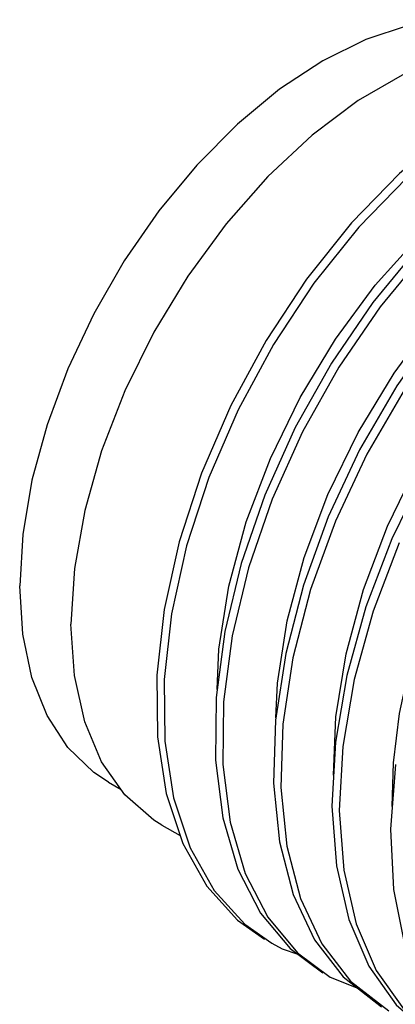
# Model space of a CAD drawing. Units: inches. Extents: x 0.7 to 21.3, y 0.5 to 16.
# Drawn here: x 15.9 to 16, y 13.4 to 13.7 of the extents above; entities that cross this region are included whole.
import ezdxf

# ---------------------------------------------------------------- set-up
doc = ezdxf.new("R2010")
doc.units = ezdxf.units.IN
doc.header["$LTSCALE"] = 1.21
doc.header["$MEASUREMENT"] = 0
doc.layers.get('0').update_dxf_attribs({"linetype": 'CONTINUOUS'})
doc.layers.add('AXIS', color=7, linetype='CONTINUOUS')

msp = doc.modelspace()

# ---------------------------------------------------------------- linework, layer by layer
at = {"color": 7, "linetype": 'CONTINUOUS'}
for p, q in [((16.00233, 13.45195), (16.00869, 13.44744)), ((16.01484, 13.44517), (16.02261, 13.4394)), ((16.02261, 13.4394), (16.02918, 13.43673)), ((16.0274, 13.43847), (16.03653, 13.43137))]:
    msp.add_line(p, q, dxfattribs=at)
for points in [[(16.08677, 13.65684), (16.07512, 13.65361), (16.06309, 13.64801), (16.05097, 13.64018), (16.03906, 13.63028), (16.02764, 13.61854), (16.01698, 13.60523), (16.00734, 13.59066), (15.99894, 13.57516), (15.992, 13.55909), (15.98668, 13.54281), (15.98312, 13.5267), (15.9814, 13.51113), (15.98157, 13.49645), (15.98363, 13.483), (15.98755, 13.4711), (15.99325, 13.461), (16.00059, 13.45295), (16.00695, 13.44844)], [(16.08851, 13.65584), (16.07686, 13.6526), (16.06483, 13.64701), (16.05271, 13.63917), (16.0408, 13.62927), (16.02938, 13.61753), (16.01872, 13.60423), (16.00908, 13.58966), (16.00068, 13.57416), (15.99374, 13.55809), (15.98842, 13.54181), (15.98486, 13.52569), (15.98314, 13.51012), (15.98331, 13.49544), (15.98537, 13.482), (15.98929, 13.47009), (15.99499, 13.46), (16.00233, 13.45195)], [(16.12949, 13.64463), (16.12346, 13.6474), (16.11355, 13.64948), (16.10269, 13.64912), (16.09113, 13.64632), (16.07914, 13.64113), (16.06702, 13.63368), (16.05505, 13.62413), (16.04352, 13.6127), (16.03271, 13.59965), (16.02287, 13.58528), (16.01424, 13.56992), (16.00703, 13.55392), (16.00142, 13.53765), (15.99754, 13.52148), (15.99548, 13.50578)], [(16.13123, 13.64362), (16.1252, 13.64639), (16.11529, 13.64848), (16.10443, 13.64812), (16.09287, 13.64531), (16.08088, 13.64013), (16.06876, 13.63267), (16.05679, 13.62312), (16.04526, 13.61169), (16.03445, 13.59864), (16.02461, 13.58427), (16.01598, 13.56891), (16.00877, 13.55291), (16.00316, 13.53664), (15.99928, 13.52047), (15.99722, 13.50478), (15.99706, 13.48992), (15.99879, 13.47623), (16.00239, 13.46403), (16.00778, 13.4536), (16.01484, 13.44517)], [(16.14341, 13.63659), (16.13901, 13.63874), (16.1293, 13.64126), (16.11858, 13.64133), (16.10713, 13.63895), (16.0952, 13.63418), (16.08308, 13.62711), (16.07106, 13.61792), (16.05943, 13.6068), (16.04848, 13.59402), (16.03845, 13.57986), (16.02959, 13.56465), (16.02211, 13.54873), (16.01621, 13.53248), (16.01201, 13.51627), (16.00963, 13.50047)], [(16.14515, 13.63559), (16.14075, 13.63774), (16.13104, 13.64025), (16.12032, 13.64032), (16.10887, 13.63795), (16.09694, 13.63317), (16.08482, 13.62611), (16.0728, 13.61692), (16.06117, 13.6058), (16.05022, 13.59301), (16.04019, 13.57885), (16.03133, 13.56364), (16.02385, 13.54773), (16.01795, 13.53148), (16.01375, 13.51527), (16.01137, 13.49946), (16.01087, 13.48443), (16.01227, 13.47051), (16.01554, 13.45803), (16.02062, 13.44727), (16.0274, 13.43847)], [(15.99574, 13.50771), (15.99612, 13.51733), (15.9985, 13.53225), (16.00265, 13.54751), (16.00837, 13.56256), (16.01549, 13.57712), (16.02386, 13.59094), (16.03332, 13.60376), (16.04359, 13.61519), (16.05446, 13.62501), (16.06577, 13.63303), (16.0671, 13.63373)], [(16.15733, 13.62855), (16.15452, 13.63001), (16.14501, 13.63295), (16.13446, 13.63346), (16.12311, 13.63151), (16.11124, 13.62715), (16.09914, 13.62049), (16.08708, 13.61165), (16.07536, 13.60086), (16.06427, 13.58835), (16.05406, 13.57441), (16.04498, 13.55936), (16.03724, 13.54354)], [(16.00971, 13.50098), (16.01004, 13.50926), (16.01239, 13.52404), (16.01644, 13.53906), (16.02207, 13.55403), (16.02922, 13.56875), (16.03777, 13.5829), (16.04742, 13.59594), (16.05777, 13.60742), (16.06862, 13.61717), (16.07973, 13.62503), (16.08165, 13.62603)], [(16.02341, 13.48737), (16.02396, 13.50126), (16.02635, 13.51618), (16.0305, 13.53145), (16.03621, 13.5465), (16.04337, 13.56113), (16.05184, 13.57509), (16.06132, 13.58788), (16.07155, 13.59924), (16.08244, 13.60905), (16.09375, 13.61705), (16.09612, 13.61828)], [(16.03724, 13.54354), (16.03105, 13.52732), (16.02654, 13.51108), (16.02383, 13.49517)], [(16.03898, 13.54254), (16.03279, 13.52632), (16.02828, 13.51007), (16.02557, 13.49417), (16.02474, 13.47897), (16.0258, 13.46483), (16.02875, 13.45208), (16.03352, 13.44099), (16.04001, 13.43183), (16.04807, 13.42481)], [(16.03734, 13.47996), (16.03762, 13.49028), (16.03907, 13.502), (16.04168, 13.51408), (16.04537, 13.52624), (16.05002, 13.5382)], [(15.99548, 13.50578), (15.99532, 13.49092), (15.99705, 13.47723), (16.00065, 13.46504), (16.00604, 13.45461), (16.0131, 13.44618), (16.02087, 13.44041)], [(16.00963, 13.50047), (16.00913, 13.48543), (16.01053, 13.47151), (16.0138, 13.45903), (16.01888, 13.44827), (16.02566, 13.43948), (16.03479, 13.43237)], [(16.02383, 13.49517), (16.023, 13.47998), (16.02406, 13.46584), (16.02701, 13.45308), (16.03178, 13.442), (16.03827, 13.43284), (16.04633, 13.42582), (16.0487, 13.42433)], [(16.0381, 13.4899), (16.03693, 13.47455), (16.03766, 13.46021), (16.04028, 13.44718), (16.04473, 13.43578), (16.05092, 13.42627), (16.05872, 13.41886), (16.06262, 13.4163)], [(16.00869, 13.44744), (16.01116, 13.44612), (16.01491, 13.44483)]]:
    msp.add_lwpolyline(points, dxfattribs=at)
at = {"layer": 'AXIS', "color": 7, "linetype": 'CONTINUOUS'}
for p, q in [((15.96989, 13.48568), (15.97291, 13.48393)), ((15.98258, 13.47551), (15.98693, 13.473))]:
    msp.add_line(p, q, dxfattribs=at)
for points in [[(16.07175, 13.66212), (16.06799, 13.66399), (16.05976, 13.66636), (16.05074, 13.66684), (16.04111, 13.66542), (16.03107, 13.66215), (16.02082, 13.65708), (16.01057, 13.65031), (16.00053, 13.64199), (15.9909, 13.63228), (15.98188, 13.62139), (15.97365, 13.60953), (15.96638, 13.59694), (15.96022, 13.58388), (15.9553, 13.57062), (15.95171, 13.55743), (15.94952, 13.54457), (15.94879, 13.53231)], [(16.086, 13.65663), (16.08074, 13.65902), (16.07163, 13.66093), (16.06169, 13.66072), (16.05116, 13.65839), (16.04025, 13.65399), (16.02923, 13.64763), (16.01832, 13.63944), (16.00779, 13.6296), (15.99785, 13.61834), (15.98874, 13.60591), (15.98066, 13.59258), (15.97379, 13.57866), (15.96827, 13.56445), (15.96425, 13.55027), (15.96179, 13.53644), (15.96097, 13.52327)], [(15.96989, 13.48568), (15.96638, 13.488), (15.96022, 13.49394), (15.9553, 13.50152), (15.95171, 13.51056), (15.94952, 13.5209), (15.94879, 13.53231)], [(15.97379, 13.48268), (15.96827, 13.49053), (15.96425, 13.50005), (15.96179, 13.51105), (15.96097, 13.52327)], [(15.98258, 13.47551), (15.98066, 13.4767), (15.97379, 13.48268)]]:
    msp.add_lwpolyline(points, dxfattribs=at)

doc.saveas('drawing.dxf')
